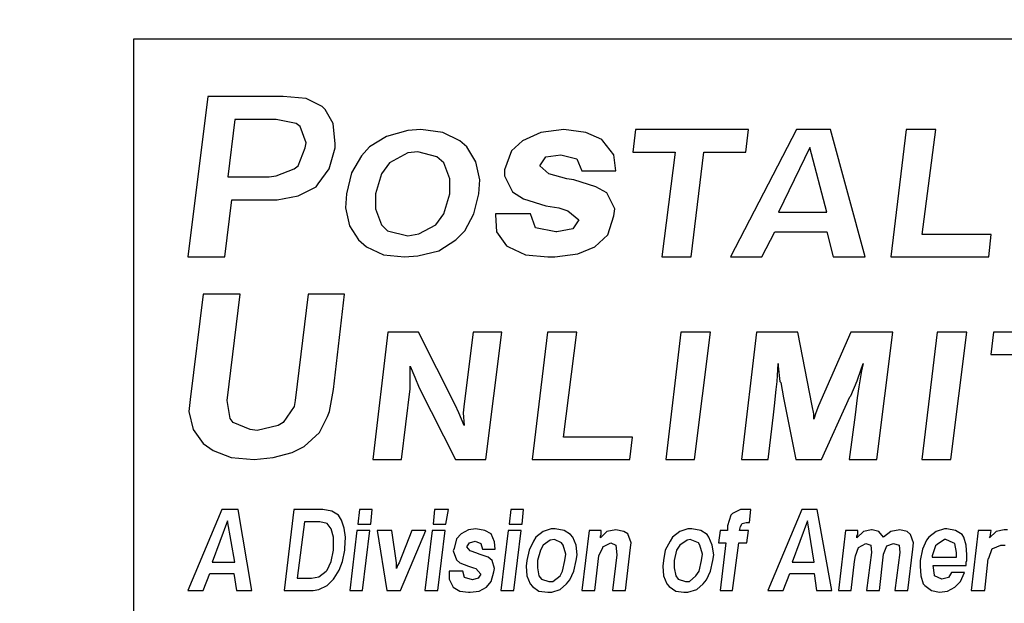
# Model space of a CAD drawing. Units: inches. Extents: x 0.7 to 65.2, y -0.9 to 22.9.
# Drawn here: x 5 to 5.9, y 1 to 1.5 of the extents above; entities that cross this region are included whole.
import ezdxf

# ---------------------------------------------------------------- set-up
doc = ezdxf.new("R2010")
doc.units = ezdxf.units.IN
doc.header["$MEASUREMENT"] = 0
for name, color, linetype in [('DIM', 1, 'Continuous'), ('TEXT', 7, 'Continuous'), ('Title Block', 7, 'Continuous')]:
    doc.layers.add(name, color=color, linetype=linetype)
doc.dimstyles.get("Standard").update_dxf_attribs({"dimtxt": 0.112, "dimasz": 0.18, "dimexe": 0.1, "dimexo": 0.0625, "dimgap": 0.09, "dimtad": 0, "dimtih": 1, "dimtoh": 1, "dimdec": 4, "dimzin": 0, "dimdsep": 46, "dimtxsty": 'Standard', "dimcen": 0.09, "dimadec": 0, "dimazin": 0, "dimtfac": 1, "dimtdec": 4, "dimtofl": 0, "dimtmove": 0, "dimatfit": 3, "dimfxl": 0, "dimtolj": 1, "dimtzin": 0, "dimarcsym": 0})

# ---------------------------------------------------------------- blocks, each defined once
blk = doc.blocks.new('*D18')
at = {"layer": 'Defpoints', "color": 0}
for p in [(61.95099, 22.89396), (65.15027, 22.89396), (4.70382, 7.44887), (1.86007, 6.52058), (4.70382, 6.52058), (65.15027, -0.85604)]:
    blk.add_point(p, dxfattribs=at)
at = {"layer": 'DIM', "color": 0, "lineweight": -2}
for p, q in [((65.08777, 22.89396), (61.85099, 22.89396)), ((61.95099, 22.71396), (61.95099, 11.16496)), ((61.95099, -0.67604), (61.95099, 10.87296)), ((1.86007, 6.58308), (1.86007, 7.54887)), ((4.70382, 6.58308), (4.70382, 7.54887)), ((2.04007, 7.44887), (2.74394, 7.44887)), ((4.52382, 7.44887), (3.81994, 7.44887)), ((65.08777, -0.85604), (61.85099, -0.85604))]:
    blk.add_line(p, q, dxfattribs=at)
at = {"layer": 'DIM', "color": 0}
for points in [[(61.92099, 22.71396), (61.98099, 22.71396), (61.95099, 22.89396)], [(2.04007, 7.47887), (2.04007, 7.41887), (1.86007, 7.44887)], [(4.52382, 7.47887), (4.52382, 7.41887), (4.70382, 7.44887)], [(61.92099, -0.67604), (61.98099, -0.67604), (61.95099, -0.85604)]]:
    blk.add_solid(points, dxfattribs=at)
at = {"layer": 'DIM', "color": 0, "char_height": 0.112, "attachment_point": 5}
for s, insert in [('\\A1;23.7500', (61.95099, 11.01896)), ('\\A1;1\'-10 3/4"\\PR.O.', (3.28194, 7.44887))]:
    blk.add_mtext(s, dxfattribs=dict(at, insert=insert))

msp = doc.modelspace()

# ---------------------------------------------------------------- linework, layer by layer
at = {"layer": 'TEXT'}
for p, q in [((5.16063, 1.43462), (5.14196, 1.2852)), ((5.23068, 1.43462), (5.16063, 1.43462)), ((5.25216, 1.43276), (5.23068, 1.43462)), ((5.2671, 1.42529), (5.25216, 1.43276)), ((5.2699, 1.42248), (5.2671, 1.42529)), ((5.27737, 1.40941), (5.2699, 1.42248)), ((5.18585, 1.41314), (5.17931, 1.35991)), ((5.22414, 1.41314), (5.18585, 1.41314)), ((5.24282, 1.40941), (5.22414, 1.41314)), ((5.24655, 1.40661), (5.24282, 1.40941)), ((5.25216, 1.39167), (5.24655, 1.40661)), ((5.27924, 1.39073), (5.27737, 1.40941)), ((5.35884, 1.40381), (5.3467, 1.40287)), ((5.37939, 1.401), (5.35884, 1.40381)), ((5.49207, 1.40381), (5.47059, 1.401)), ((5.51262, 1.401), (5.49207, 1.40381)), ((5.55896, 1.40381), (5.55646, 1.38291)), ((5.66426, 1.40381), (5.55896, 1.40381)), ((5.70886, 1.40381), (5.64748, 1.2852)), ((5.66175, 1.38291), (5.66426, 1.40381)), ((5.74061, 1.40381), (5.70886, 1.40381)), ((5.77296, 1.2852), (5.74061, 1.40381)), ((5.81096, 1.40381), (5.79686, 1.2852)), ((5.83854, 1.40381), (5.81096, 1.40381)), ((5.82601, 1.30603), (5.83854, 1.40381)), ((5.32709, 1.39727), (5.31121, 1.38793)), ((5.3467, 1.40287), (5.32709, 1.39727)), ((5.39526, 1.39353), (5.37939, 1.401)), ((5.47059, 1.401), (5.45378, 1.39353)), ((5.52756, 1.39447), (5.51262, 1.401)), ((5.52849, 1.39353), (5.52756, 1.39447)), ((5.24469, 1.37019), (5.25122, 1.387)), ((5.25122, 1.387), (5.25216, 1.39167)), ((5.27364, 1.36738), (5.27924, 1.387)), ((5.27924, 1.387), (5.27924, 1.39073)), ((5.31121, 1.38793), (5.30374, 1.37952)), ((5.4018, 1.38793), (5.39526, 1.39353)), ((5.41021, 1.37392), (5.4018, 1.38793)), ((5.45378, 1.39353), (5.44351, 1.38419)), ((5.53877, 1.38046), (5.52849, 1.39353)), ((5.72139, 1.38709), (5.69214, 1.32692)), ((5.73727, 1.32692), (5.72139, 1.38709)), ((5.30374, 1.37952), (5.2944, 1.36365)), ((5.3467, 1.38233), (5.32989, 1.37299)), ((5.35604, 1.38326), (5.3467, 1.38233)), ((5.37378, 1.37859), (5.35604, 1.38326)), ((5.38032, 1.37299), (5.37378, 1.37859)), ((5.44351, 1.38419), (5.43697, 1.36645)), ((5.46966, 1.37019), (5.47526, 1.37859)), ((5.47526, 1.37859), (5.48927, 1.38046)), ((5.48927, 1.38046), (5.50421, 1.37672)), ((5.50421, 1.37672), (5.50888, 1.36552)), ((5.54063, 1.36552), (5.53877, 1.38046)), ((5.55646, 1.38291), (5.59573, 1.38291)), ((5.59573, 1.38291), (5.58331, 1.2852)), ((5.61088, 1.2852), (5.62248, 1.38291)), ((5.62248, 1.38291), (5.66175, 1.38291)), ((5.22414, 1.36085), (5.24095, 1.36738)), ((5.24095, 1.36738), (5.24469, 1.37019)), ((5.26336, 1.35338), (5.27364, 1.36738)), ((5.32989, 1.37299), (5.32242, 1.36271)), ((5.38592, 1.35804), (5.38032, 1.37299)), ((5.41394, 1.35711), (5.41021, 1.37392)), ((5.47806, 1.36271), (5.46966, 1.37019)), ((5.17931, 1.35991), (5.2176, 1.35991)), ((5.2176, 1.35991), (5.22414, 1.36085)), ((5.2944, 1.36365), (5.28973, 1.34404)), ((5.32242, 1.36271), (5.31682, 1.34404)), ((5.38592, 1.34404), (5.38592, 1.35804)), ((5.43697, 1.36645), (5.43697, 1.36085)), ((5.43697, 1.36085), (5.44444, 1.3459)), ((5.49487, 1.35804), (5.47806, 1.36271)), ((5.50141, 1.35711), (5.49487, 1.35804)), ((5.50888, 1.36552), (5.54063, 1.36552)), ((5.24469, 1.34217), (5.2615, 1.35057)), ((5.2615, 1.35057), (5.26336, 1.35338)), ((5.41301, 1.34404), (5.41394, 1.35711)), ((5.52196, 1.35057), (5.50141, 1.35711)), ((5.53223, 1.34497), (5.52196, 1.35057)), ((5.22507, 1.33843), (5.24469, 1.34217)), ((5.28973, 1.34404), (5.2888, 1.33096)), ((5.31682, 1.34404), (5.31682, 1.33003)), ((5.38032, 1.32536), (5.38592, 1.34404)), ((5.40834, 1.32536), (5.41301, 1.34404)), ((5.44444, 1.3459), (5.45471, 1.33937)), ((5.45471, 1.33937), (5.47526, 1.33283)), ((5.5397, 1.33003), (5.53223, 1.34497)), ((5.17651, 1.2852), (5.18305, 1.33843)), ((5.18305, 1.33843), (5.2204, 1.33843)), ((5.2204, 1.33843), (5.22507, 1.33843)), ((5.2888, 1.33096), (5.29253, 1.31415)), ((5.31682, 1.33003), (5.32242, 1.31509)), ((5.47526, 1.33283), (5.4874, 1.33096)), ((5.4874, 1.33096), (5.49581, 1.32816)), ((5.53877, 1.32349), (5.5397, 1.33003)), ((5.37285, 1.31509), (5.38032, 1.32536)), ((5.39993, 1.30948), (5.40834, 1.32536)), ((5.42857, 1.32536), (5.42857, 1.32442)), ((5.46125, 1.32536), (5.42857, 1.32536)), ((5.42857, 1.32442), (5.4295, 1.30855)), ((5.46592, 1.31228), (5.46125, 1.32536)), ((5.49581, 1.32816), (5.50608, 1.31975)), ((5.53316, 1.30575), (5.53877, 1.32349)), ((5.69214, 1.32692), (5.73727, 1.32692)), ((5.29253, 1.31415), (5.30094, 1.30108)), ((5.32242, 1.31509), (5.32802, 1.30948)), ((5.35697, 1.30668), (5.37285, 1.31509)), ((5.4846, 1.30855), (5.46592, 1.31228)), ((5.50608, 1.31975), (5.50048, 1.31135)), ((5.32802, 1.30948), (5.3467, 1.30481)), ((5.3467, 1.30481), (5.35697, 1.30668)), ((5.39153, 1.30108), (5.39993, 1.30948)), ((5.4295, 1.30855), (5.43884, 1.29547)), ((5.48553, 1.30855), (5.4846, 1.30855)), ((5.50048, 1.31135), (5.48553, 1.30855)), ((5.52102, 1.29454), (5.53316, 1.30575)), ((5.67673, 1.2852), (5.6888, 1.30854)), ((5.6888, 1.30854), (5.73727, 1.30854)), ((5.73727, 1.30854), (5.7429, 1.2852)), ((5.89035, 1.30603), (5.82601, 1.30603)), ((5.88795, 1.2852), (5.89035, 1.30603)), ((5.30094, 1.30108), (5.30841, 1.29454)), ((5.30841, 1.29454), (5.32429, 1.28707)), ((5.37565, 1.2908), (5.39153, 1.30108)), ((5.43884, 1.29547), (5.44071, 1.29454)), ((5.44071, 1.29454), (5.45658, 1.28707)), ((5.50515, 1.288), (5.52102, 1.29454)), ((5.14196, 1.2852), (5.17651, 1.2852)), ((5.32429, 1.28707), (5.3439, 1.2852)), ((5.3439, 1.2852), (5.35604, 1.28613)), ((5.35604, 1.28613), (5.37565, 1.2908)), ((5.45658, 1.28707), (5.47713, 1.2852)), ((5.47713, 1.2852), (5.48367, 1.2852)), ((5.48367, 1.2852), (5.50515, 1.288)), ((5.58331, 1.2852), (5.61088, 1.2852)), ((5.64748, 1.2852), (5.67673, 1.2852)), ((5.7429, 1.2852), (5.77296, 1.2852)), ((5.79686, 1.2852), (5.88795, 1.2852)), ((5.15609, 1.25047), (5.14395, 1.15241)), ((5.19064, 1.25047), (5.15609, 1.25047)), ((5.1785, 1.15148), (5.19064, 1.25047)), ((5.25415, 1.25047), (5.24201, 1.15148)), ((5.28777, 1.25047), (5.25415, 1.25047)), ((5.2775, 1.16175), (5.28777, 1.25047)), ((5.32823, 1.21498), (5.31413, 1.09638)), ((5.35664, 1.21498), (5.32823, 1.21498)), ((5.39091, 1.14729), (5.35664, 1.21498)), ((5.40762, 1.21498), (5.39927, 1.14813)), ((5.43436, 1.21498), (5.40762, 1.21498)), ((5.41943, 1.09638), (5.43436, 1.21498)), ((5.47679, 1.21498), (5.46269, 1.09638)), ((5.50437, 1.21498), (5.47679, 1.21498)), ((5.49184, 1.11721), (5.50437, 1.21498)), ((5.6011, 1.21498), (5.58705, 1.09638)), ((5.6287, 1.21498), (5.6011, 1.21498)), ((5.61388, 1.09638), (5.6287, 1.21498)), ((5.67166, 1.21498), (5.65756, 1.09638)), ((5.7101, 1.21498), (5.67166, 1.21498)), ((5.72348, 1.14646), (5.7101, 1.21498)), ((5.75941, 1.21498), (5.72933, 1.14646)), ((5.79869, 1.21498), (5.75941, 1.21498)), ((5.78376, 1.09638), (5.79869, 1.21498)), ((5.83982, 1.21498), (5.82577, 1.09638)), ((5.86742, 1.21498), (5.83982, 1.21498)), ((5.8526, 1.09638), (5.86742, 1.21498)), ((5.89242, 1.21498), (5.88991, 1.19409)), ((5.99772, 1.21498), (5.89242, 1.21498)), ((5.88991, 1.19409), (5.92919, 1.19409)), ((5.34912, 1.17069), (5.34912, 1.18323)), ((5.34912, 1.18323), (5.3533, 1.1732)), ((5.69088, 1.16902), (5.69172, 1.18573)), ((5.69172, 1.18573), (5.69172, 1.18323)), ((5.69172, 1.18323), (5.69339, 1.16902)), ((5.7661, 1.17153), (5.77111, 1.18573)), ((5.77111, 1.18573), (5.76944, 1.17905)), ((5.76944, 1.17905), (5.76693, 1.164)), ((5.34912, 1.16233), (5.34912, 1.17069)), ((5.3533, 1.1732), (5.35748, 1.16317)), ((5.69005, 1.1615), (5.69088, 1.16902)), ((5.69339, 1.16902), (5.69423, 1.16818)), ((5.69423, 1.16818), (5.69673, 1.15398)), ((5.75941, 1.15565), (5.76526, 1.16985)), ((5.76526, 1.16985), (5.7661, 1.17153)), ((5.27376, 1.1412), (5.2775, 1.16175)), ((5.34088, 1.09638), (5.34912, 1.16233)), ((5.35748, 1.16317), (5.39129, 1.09638)), ((5.68838, 1.14646), (5.69005, 1.1615)), ((5.75857, 1.15481), (5.75941, 1.15565)), ((5.76693, 1.164), (5.76526, 1.15398)), ((5.14395, 1.15241), (5.14301, 1.1412)), ((5.1813, 1.13467), (5.1785, 1.15148)), ((5.24201, 1.15148), (5.24107, 1.14587)), ((5.39425, 1.13977), (5.39091, 1.14729)), ((5.39927, 1.14813), (5.39843, 1.13977)), ((5.68754, 1.1381), (5.68838, 1.14646)), ((5.68838, 1.14646), (5.68838, 1.14646)), ((5.69673, 1.15398), (5.70825, 1.09638)), ((5.72515, 1.13893), (5.72348, 1.14646)), ((5.72933, 1.14646), (5.72682, 1.13977)), ((5.73224, 1.09638), (5.75857, 1.15481)), ((5.76526, 1.15398), (5.76359, 1.1381)), ((5.14301, 1.1412), (5.14675, 1.12439)), ((5.24107, 1.14587), (5.2308, 1.13093)), ((5.27189, 1.13653), (5.27376, 1.1412)), ((5.39927, 1.12807), (5.39425, 1.13977)), ((5.39843, 1.13977), (5.39927, 1.12807)), ((5.68263, 1.09638), (5.68754, 1.1381)), ((5.72682, 1.13977), (5.72515, 1.13392)), ((5.72515, 1.13392), (5.72515, 1.13893)), ((5.76359, 1.1381), (5.75786, 1.09638)), ((5.18411, 1.13093), (5.1813, 1.13467)), ((5.19998, 1.12439), (5.18411, 1.13093)), ((5.22613, 1.12813), (5.20652, 1.12346)), ((5.2308, 1.13093), (5.22613, 1.12813)), ((5.26442, 1.12159), (5.27189, 1.13653)), ((5.14675, 1.12439), (5.15609, 1.11132)), ((5.20652, 1.12346), (5.19998, 1.12439)), ((5.25041, 1.10852), (5.26442, 1.12159)), ((5.15609, 1.11132), (5.16543, 1.10478)), ((5.55618, 1.11721), (5.49184, 1.11721)), ((5.55378, 1.09638), (5.55618, 1.11721)), ((5.16543, 1.10478), (5.18224, 1.09824)), ((5.22146, 1.09824), (5.23921, 1.10291)), ((5.23921, 1.10291), (5.25041, 1.10852)), ((5.18224, 1.09824), (5.20372, 1.09638)), ((5.20372, 1.09638), (5.22146, 1.09824)), ((5.31413, 1.09638), (5.34088, 1.09638)), ((5.39129, 1.09638), (5.41943, 1.09638)), ((5.46269, 1.09638), (5.55378, 1.09638)), ((5.58705, 1.09638), (5.61388, 1.09638)), ((5.65756, 1.09638), (5.68263, 1.09638)), ((5.70825, 1.09638), (5.73224, 1.09638)), ((5.75786, 1.09638), (5.78376, 1.09638)), ((5.82577, 1.09638), (5.8526, 1.09638)), ((5.17361, 1.0497), (5.14196, 0.97434)), ((5.18868, 1.0497), (5.17361, 1.0497)), ((5.20149, 0.97434), (5.18868, 1.0497)), ((5.24068, 1.0497), (5.23164, 0.97434)), ((5.26781, 1.0497), (5.24068, 1.0497)), ((5.2761, 1.04819), (5.26781, 1.0497)), ((5.28213, 1.04442), (5.2761, 1.04819)), ((5.30172, 1.0497), (5.30021, 1.03613)), ((5.31378, 1.0497), (5.30172, 1.0497)), ((5.31227, 1.03613), (5.31378, 1.0497)), ((5.37181, 1.0497), (5.3703, 1.03613)), ((5.38462, 1.0497), (5.37181, 1.0497)), ((5.38236, 1.03613), (5.38462, 1.0497)), ((5.44264, 1.0497), (5.44114, 1.03613)), ((5.4547, 1.0497), (5.44264, 1.0497)), ((5.4532, 1.03613), (5.4547, 1.0497)), ((5.64913, 1.04593), (5.64762, 1.04442)), ((5.65667, 1.0497), (5.64913, 1.04593)), ((5.65968, 1.0497), (5.65667, 1.0497)), ((5.66345, 1.0497), (5.65968, 1.0497)), ((5.66647, 1.0497), (5.66345, 1.0497)), ((5.66496, 1.03764), (5.66647, 1.0497)), ((5.71394, 1.0497), (5.68229, 0.97434)), ((5.72826, 1.0497), (5.71394, 1.0497)), ((5.74183, 0.97434), (5.72826, 1.0497)), ((5.17888, 1.03915), (5.16456, 1.00072)), ((5.18567, 1.00072), (5.17888, 1.03915)), ((5.25048, 1.0384), (5.24369, 0.98564)), ((5.26479, 1.0384), (5.25048, 1.0384)), ((5.27158, 1.03689), (5.26479, 1.0384)), ((5.27534, 1.03161), (5.27158, 1.03689)), ((5.28514, 1.0399), (5.28213, 1.04442)), ((5.2874, 1.03237), (5.28514, 1.0399)), ((5.64762, 1.04442), (5.64461, 1.03463)), ((5.65667, 1.03387), (5.65818, 1.03689)), ((5.65818, 1.03689), (5.66194, 1.03764)), ((5.66194, 1.03764), (5.66496, 1.03764)), ((5.71922, 1.03915), (5.7049, 1.00072)), ((5.72525, 1.00072), (5.71922, 1.03915)), ((5.27761, 1.02408), (5.27534, 1.03161)), ((5.28891, 1.02408), (5.2874, 1.03237)), ((5.29946, 1.03011), (5.29268, 0.97434)), ((5.31152, 1.03011), (5.29946, 1.03011)), ((5.30021, 1.03613), (5.31227, 1.03613)), ((5.30474, 0.97434), (5.31152, 1.03011)), ((5.3183, 1.03011), (5.32734, 0.97434)), ((5.33186, 1.03011), (5.3183, 1.03011)), ((5.33639, 0.99996), (5.33186, 1.03011)), ((5.3507, 1.03011), (5.33865, 0.99996)), ((5.34015, 0.97434), (5.36352, 1.03011)), ((5.36352, 1.03011), (5.3507, 1.03011)), ((5.36955, 1.03011), (5.36276, 0.97434)), ((5.3816, 1.03011), (5.36955, 1.03011)), ((5.3703, 1.03613), (5.38236, 1.03613)), ((5.37482, 0.97434), (5.3816, 1.03011)), ((5.40346, 1.03086), (5.39667, 1.02709)), ((5.41024, 1.03161), (5.40346, 1.03086)), ((5.41853, 1.03011), (5.41024, 1.03161)), ((5.42456, 1.02709), (5.41853, 1.03011)), ((5.44038, 1.03011), (5.4336, 0.97434)), ((5.45244, 1.03011), (5.44038, 1.03011)), ((5.44114, 1.03613), (5.4532, 1.03613)), ((5.44566, 0.97434), (5.45244, 1.03011)), ((5.47279, 1.02935), (5.46601, 1.02408)), ((5.48032, 1.03161), (5.47279, 1.02935)), ((5.48409, 1.03161), (5.48032, 1.03161)), ((5.49238, 1.03011), (5.48409, 1.03161)), ((5.49841, 1.02634), (5.49238, 1.03011)), ((5.51574, 1.03011), (5.50896, 0.97434)), ((5.52705, 1.03011), (5.51574, 1.03011)), ((5.53232, 1.02935), (5.52629, 1.02332)), ((5.52705, 1.02634), (5.52705, 1.03011)), ((5.54061, 1.03086), (5.53232, 1.02935)), ((5.54815, 1.02935), (5.54061, 1.03086)), ((5.54061, 1.03086), (5.54061, 1.03086)), ((5.55192, 1.02709), (5.54815, 1.02935)), ((5.60015, 1.02935), (5.59337, 1.02408)), ((5.60768, 1.03161), (5.60015, 1.02935)), ((5.61145, 1.03161), (5.60768, 1.03161)), ((5.61974, 1.03011), (5.61145, 1.03161)), ((5.62577, 1.02634), (5.61974, 1.03011)), ((5.63783, 1.03011), (5.63632, 1.0188)), ((5.64461, 1.03011), (5.63783, 1.03011)), ((5.64461, 1.03463), (5.64461, 1.03011)), ((5.65591, 1.03011), (5.65667, 1.03387)), ((5.6642, 1.03011), (5.65591, 1.03011)), ((5.65667, 1.03387), (5.65667, 1.03387)), ((5.6627, 1.0188), (5.6642, 1.03011)), ((5.75464, 1.03011), (5.74785, 0.97434)), ((5.76594, 1.03011), (5.75464, 1.03011)), ((5.77122, 1.02935), (5.76519, 1.02332)), ((5.76594, 1.02634), (5.76594, 1.03011)), ((5.77875, 1.03086), (5.77122, 1.02935)), ((5.77951, 1.03086), (5.77875, 1.03086)), ((5.78553, 1.02935), (5.77951, 1.03086)), ((5.79006, 1.02408), (5.78553, 1.02935)), ((5.79684, 1.02935), (5.79006, 1.02408)), ((5.80513, 1.03086), (5.79684, 1.02935)), ((5.79684, 1.02935), (5.79684, 1.02935)), ((5.81191, 1.02935), (5.80513, 1.03086)), ((5.81493, 1.02634), (5.81191, 1.02935)), ((5.83904, 1.02935), (5.83226, 1.02408)), ((5.84658, 1.03161), (5.83904, 1.02935)), ((5.84884, 1.03161), (5.84658, 1.03161)), ((5.85713, 1.03011), (5.84884, 1.03161)), ((5.86316, 1.02634), (5.85713, 1.03011)), ((5.87823, 1.03011), (5.87145, 0.97434)), ((5.89029, 1.03011), (5.87823, 1.03011)), ((5.89481, 1.02935), (5.88878, 1.02332)), ((5.88953, 1.02634), (5.89029, 1.03011)), ((5.90234, 1.03086), (5.89481, 1.02935)), ((5.90536, 1.03086), (5.90234, 1.03086)), ((5.27761, 1.01428), (5.27761, 1.02408)), ((5.28816, 1.01353), (5.28891, 1.02408)), ((5.39215, 1.02257), (5.38989, 1.01353)), ((5.39667, 1.02709), (5.39215, 1.02257)), ((5.40195, 1.01503), (5.40421, 1.0188)), ((5.40421, 1.0188), (5.40949, 1.02031)), ((5.40949, 1.02031), (5.41476, 1.01805)), ((5.41476, 1.01805), (5.41627, 1.01277)), ((5.42757, 1.01956), (5.42456, 1.02709)), ((5.42833, 1.01277), (5.42757, 1.01956)), ((5.46375, 1.02031), (5.45998, 1.01202)), ((5.46601, 1.02408), (5.46375, 1.02031)), ((5.47957, 1.02106), (5.47279, 1.01654)), ((5.48334, 1.02182), (5.47957, 1.02106)), ((5.49012, 1.0188), (5.48334, 1.02182)), ((5.49163, 1.01654), (5.49012, 1.0188)), ((5.50067, 1.02408), (5.49841, 1.02634)), ((5.50369, 1.01654), (5.50067, 1.02408)), ((5.52629, 1.02483), (5.52705, 1.02634)), ((5.52629, 1.02332), (5.52629, 1.02483)), ((5.52856, 1.01503), (5.53609, 1.0188)), ((5.53609, 1.0188), (5.54061, 1.01654)), ((5.55493, 1.0188), (5.55192, 1.02709)), ((5.55418, 1.01428), (5.55493, 1.0188)), ((5.5911, 1.02031), (5.58658, 1.01202)), ((5.59337, 1.02408), (5.5911, 1.02031)), ((5.60693, 1.02106), (5.60015, 1.01654)), ((5.60994, 1.02182), (5.60693, 1.02106)), ((5.61748, 1.0188), (5.60994, 1.02182)), ((5.61899, 1.01654), (5.61748, 1.0188)), ((5.62728, 1.02408), (5.62577, 1.02634)), ((5.63029, 1.01654), (5.62728, 1.02408)), ((5.63632, 1.0188), (5.6431, 1.0188)), ((5.6431, 1.0188), (5.63783, 0.97434)), ((5.64913, 0.97434), (5.65516, 1.0188)), ((5.65516, 1.0188), (5.6627, 1.0188)), ((5.76519, 1.02483), (5.76594, 1.02634)), ((5.76519, 1.02332), (5.76519, 1.02483)), ((5.76669, 1.01428), (5.77348, 1.01805)), ((5.77348, 1.01805), (5.778, 1.01654)), ((5.79307, 1.01579), (5.7991, 1.01805)), ((5.7991, 1.01805), (5.80437, 1.01654)), ((5.81794, 1.0188), (5.81493, 1.02634)), ((5.81719, 1.01277), (5.81794, 1.0188)), ((5.83, 1.02106), (5.82623, 1.01277)), ((5.83226, 1.02408), (5.83, 1.02106)), ((5.84658, 1.02182), (5.83979, 1.01729)), ((5.84808, 1.02182), (5.84658, 1.02182)), ((5.85487, 1.0188), (5.84808, 1.02182)), ((5.85637, 1.01805), (5.85487, 1.0188)), ((5.85788, 1.00976), (5.85637, 1.01805)), ((5.86466, 1.02408), (5.86316, 1.02634)), ((5.86692, 1.01654), (5.86466, 1.02408)), ((5.88878, 1.02332), (5.88953, 1.02483)), ((5.88953, 1.02483), (5.88953, 1.02634)), ((5.27534, 1.00147), (5.27761, 1.01202)), ((5.27761, 1.01202), (5.27761, 1.01428)), ((5.2859, 1.00147), (5.28816, 1.01202)), ((5.28816, 1.01202), (5.28816, 1.01353)), ((5.38989, 1.01353), (5.38914, 1.01127)), ((5.38914, 1.01127), (5.39215, 1.00298)), ((5.40496, 1.01127), (5.40195, 1.01503)), ((5.41099, 1.00901), (5.40496, 1.01127)), ((5.41325, 1.00825), (5.41099, 1.00901)), ((5.41627, 1.01277), (5.42833, 1.01277)), ((5.45998, 1.01202), (5.45772, 1.00222)), ((5.47053, 1.01202), (5.46751, 1.00222)), ((5.47279, 1.01654), (5.47053, 1.01202)), ((5.49389, 1.00825), (5.49163, 1.01654)), ((5.50444, 1.0075), (5.50369, 1.01654)), ((5.52479, 1.00674), (5.52856, 1.01428)), ((5.52856, 1.01428), (5.52856, 1.01503)), ((5.54061, 1.01654), (5.54137, 1.0075)), ((5.54966, 0.97434), (5.55418, 1.01428)), ((5.58658, 1.01202), (5.58508, 1.00222)), ((5.59713, 1.01202), (5.59487, 1.00222)), ((5.60015, 1.01654), (5.59713, 1.01202)), ((5.62125, 1.00825), (5.61899, 1.01654)), ((5.6318, 1.0075), (5.63029, 1.01654)), ((5.76368, 1.00674), (5.76669, 1.01428)), ((5.77875, 1.00976), (5.77423, 0.97434)), ((5.778, 1.01654), (5.77875, 1.00976)), ((5.79006, 1.00825), (5.79307, 1.01579)), ((5.80513, 1.00976), (5.80061, 0.97434)), ((5.80437, 1.01654), (5.80513, 1.00976)), ((5.81266, 0.97434), (5.81719, 1.01277)), ((5.82623, 1.01277), (5.82397, 1.00222)), ((5.83829, 1.01579), (5.83527, 1.00674)), ((5.83979, 1.01729), (5.83829, 1.01579)), ((5.85788, 1.00599), (5.85788, 1.00976)), ((5.86768, 1.0075), (5.86692, 1.01654)), ((5.88802, 1.00448), (5.89104, 1.01353)), ((5.89104, 1.01353), (5.89179, 1.01353)), ((5.89179, 1.01353), (5.89933, 1.01654)), ((5.89933, 1.01654), (5.9031, 1.01654)), ((5.16456, 1.00072), (5.18567, 1.00072)), ((5.27158, 0.99318), (5.27534, 1.00147)), ((5.28288, 0.99318), (5.2859, 1.00147)), ((5.33639, 0.9977), (5.33639, 0.99996)), ((5.33865, 0.99996), (5.33714, 0.9977)), ((5.39215, 1.00298), (5.39517, 0.99996)), ((5.39517, 0.99996), (5.40346, 0.99695)), ((5.42154, 1.00524), (5.41325, 1.00825)), ((5.42531, 1.00222), (5.42154, 1.00524)), ((5.42757, 0.99469), (5.42531, 1.00222)), ((5.45772, 1.00222), (5.45696, 0.99695)), ((5.46751, 1.00222), (5.46751, 0.99544)), ((5.49088, 0.99243), (5.49314, 1.00222)), ((5.49314, 1.00222), (5.49389, 1.00825)), ((5.50143, 0.99243), (5.50369, 1.00222)), ((5.50369, 1.00222), (5.50444, 1.0075)), ((5.52102, 0.97434), (5.52403, 1.00147)), ((5.52403, 1.00147), (5.52479, 1.00674)), ((5.54137, 1.0075), (5.5376, 0.97434)), ((5.58508, 1.00222), (5.58432, 0.99695)), ((5.59487, 1.00222), (5.59487, 0.99544)), ((5.61823, 0.99243), (5.6205, 1.00222)), ((5.6205, 1.00222), (5.62125, 1.00825)), ((5.62878, 0.99243), (5.63105, 1.00222)), ((5.63105, 1.00222), (5.6318, 1.0075)), ((5.7049, 1.00072), (5.72525, 1.00072)), ((5.75991, 0.97434), (5.76293, 1.00147)), ((5.76293, 1.00147), (5.76368, 1.00674)), ((5.78629, 0.97434), (5.79006, 1.00825)), ((5.82397, 1.00222), (5.82397, 0.99695)), ((5.83527, 1.00674), (5.83527, 1.00524)), ((5.83527, 1.00524), (5.85788, 1.00524)), ((5.85788, 1.00524), (5.85788, 1.00599)), ((5.86692, 1.00072), (5.86768, 1.00222)), ((5.86692, 0.9977), (5.86692, 1.00072)), ((5.86768, 1.00222), (5.86768, 1.0075)), ((5.88426, 0.97434), (5.88727, 1.00373)), ((5.88727, 1.00373), (5.88802, 1.00448)), ((5.26404, 0.98715), (5.27082, 0.99243)), ((5.27082, 0.99243), (5.27158, 0.99318)), ((5.27836, 0.98564), (5.28288, 0.99318)), ((5.33639, 0.99469), (5.33639, 0.9977)), ((5.33714, 0.9977), (5.33639, 0.99469)), ((5.38537, 0.99243), (5.38537, 0.99167)), ((5.39818, 0.99243), (5.38537, 0.99243)), ((5.38537, 0.99167), (5.38537, 0.98489)), ((5.39969, 0.9864), (5.39818, 0.99243)), ((5.40346, 0.99695), (5.40798, 0.99544)), ((5.40798, 0.99544), (5.41024, 0.99469)), ((5.41024, 0.99469), (5.41476, 0.98941)), ((5.42456, 0.98263), (5.42682, 0.99167)), ((5.42682, 0.99167), (5.42757, 0.99469)), ((5.45696, 0.99695), (5.45772, 0.9879)), ((5.46751, 0.99544), (5.46902, 0.9879)), ((5.48861, 0.9879), (5.49088, 0.99243)), ((5.49766, 0.98414), (5.50143, 0.99243)), ((5.58432, 0.99695), (5.58508, 0.9879)), ((5.59487, 0.99544), (5.59638, 0.9879)), ((5.61522, 0.9879), (5.61823, 0.99243)), ((5.62502, 0.98414), (5.62878, 0.99243)), ((5.82397, 0.99695), (5.82472, 0.9879)), ((5.83603, 0.9977), (5.86692, 0.9977)), ((5.83753, 0.98866), (5.83603, 0.9977)), ((5.85336, 0.99092), (5.85034, 0.9864)), ((5.86542, 0.99092), (5.85336, 0.99092)), ((5.86165, 0.98263), (5.86542, 0.99092)), ((5.15628, 0.97434), (5.1623, 0.99017)), ((5.1623, 0.99017), (5.18491, 0.99017)), ((5.18491, 0.99017), (5.18717, 0.97434)), ((5.24369, 0.98564), (5.25726, 0.98564)), ((5.25726, 0.98564), (5.26404, 0.98715)), ((5.27158, 0.97886), (5.27761, 0.98489)), ((5.27761, 0.98489), (5.27836, 0.98564)), ((5.38537, 0.98489), (5.38914, 0.97735)), ((5.40723, 0.98414), (5.39969, 0.9864)), ((5.4125, 0.98564), (5.40723, 0.98414)), ((5.40723, 0.98414), (5.40723, 0.98414)), ((5.41476, 0.98941), (5.4125, 0.98564)), ((5.42004, 0.97735), (5.42456, 0.98263)), ((5.45772, 0.9879), (5.46073, 0.98037)), ((5.46902, 0.9879), (5.47128, 0.98489)), ((5.47128, 0.98489), (5.47806, 0.98263)), ((5.47806, 0.98263), (5.48183, 0.98263)), ((5.48183, 0.98263), (5.48861, 0.9879)), ((5.49464, 0.98037), (5.49766, 0.98414)), ((5.58508, 0.9879), (5.58809, 0.98037)), ((5.59638, 0.9879), (5.59864, 0.98489)), ((5.59864, 0.98489), (5.60542, 0.98263)), ((5.60542, 0.98263), (5.60919, 0.98263)), ((5.60919, 0.98263), (5.61522, 0.9879)), ((5.622, 0.98037), (5.62502, 0.98414)), ((5.69661, 0.97434), (5.70264, 0.99017)), ((5.70264, 0.99017), (5.72525, 0.99017)), ((5.72525, 0.99017), (5.72751, 0.97434)), ((5.82472, 0.9879), (5.82698, 0.98037)), ((5.83753, 0.9879), (5.83753, 0.98866)), ((5.84432, 0.98489), (5.83753, 0.9879)), ((5.85034, 0.9864), (5.84432, 0.98489)), ((5.84432, 0.98489), (5.84432, 0.98489)), ((5.85637, 0.97735), (5.86165, 0.98263)), ((5.14196, 0.97434), (5.15628, 0.97434)), ((5.18717, 0.97434), (5.20149, 0.97434)), ((5.23164, 0.97434), (5.25877, 0.97434)), ((5.25877, 0.97434), (5.26404, 0.97509)), ((5.26404, 0.97509), (5.27158, 0.97886)), ((5.29268, 0.97434), (5.30474, 0.97434)), ((5.32734, 0.97434), (5.34015, 0.97434)), ((5.36276, 0.97434), (5.37482, 0.97434)), ((5.38914, 0.97735), (5.39517, 0.97359)), ((5.38914, 0.97735), (5.38914, 0.97735)), ((5.39517, 0.97359), (5.40346, 0.97283)), ((5.40346, 0.97283), (5.40496, 0.97283)), ((5.40496, 0.97283), (5.41325, 0.97359)), ((5.41325, 0.97359), (5.42004, 0.97735)), ((5.4336, 0.97434), (5.44566, 0.97434)), ((5.46073, 0.98037), (5.46299, 0.97811)), ((5.46299, 0.97811), (5.46902, 0.97359)), ((5.46902, 0.97359), (5.47731, 0.97283)), ((5.47731, 0.97283), (5.48108, 0.97283)), ((5.48108, 0.97283), (5.48861, 0.97509)), ((5.48861, 0.97509), (5.49464, 0.98037)), ((5.50896, 0.97434), (5.52102, 0.97434)), ((5.5376, 0.97434), (5.54966, 0.97434)), ((5.58809, 0.98037), (5.59035, 0.97811)), ((5.59035, 0.97811), (5.59638, 0.97359)), ((5.59638, 0.97359), (5.60392, 0.97283)), ((5.60392, 0.97283), (5.60768, 0.97283)), ((5.60768, 0.97283), (5.61597, 0.97509)), ((5.61597, 0.97509), (5.622, 0.98037)), ((5.63783, 0.97434), (5.64913, 0.97434)), ((5.68229, 0.97434), (5.69661, 0.97434)), ((5.72751, 0.97434), (5.74183, 0.97434)), ((5.74785, 0.97434), (5.75991, 0.97434)), ((5.77423, 0.97434), (5.78629, 0.97434)), ((5.80061, 0.97434), (5.81266, 0.97434)), ((5.82698, 0.98037), (5.82849, 0.97886)), ((5.82849, 0.97886), (5.83452, 0.97434)), ((5.83452, 0.97434), (5.84205, 0.97283)), ((5.84205, 0.97283), (5.84959, 0.97359)), ((5.84959, 0.97359), (5.85637, 0.97735)), ((5.87145, 0.97434), (5.88426, 0.97434))]:
    msp.add_line(p, q, dxfattribs=at)
at = {"layer": 'Title Block'}
for p, q in [((5.09153, 1.48845), (11.18943, 1.48845)), ((5.09153, 0.48845), (5.09153, 1.48845))]:
    msp.add_line(p, q, dxfattribs=at)

# ---------------------------------------------------------------- dimensions: what is measured, and where the dimension line sits
at = {"layer": 'DIM'}
dim = msp.add_linear_dim(base=(4.70382, 7.44887), p1=(1.86007, 6.52058), p2=(4.70382, 6.52058), text='1\'-10 3/4"\\PR.O.', dimstyle='Standard', dxfattribs=at)
dim.commit()
dim.dimension.update_dxf_attribs({"geometry": '*D18', "text_midpoint": (3.28194, 7.44887), "dimtype": 160})

doc.saveas('drawing.dxf')
